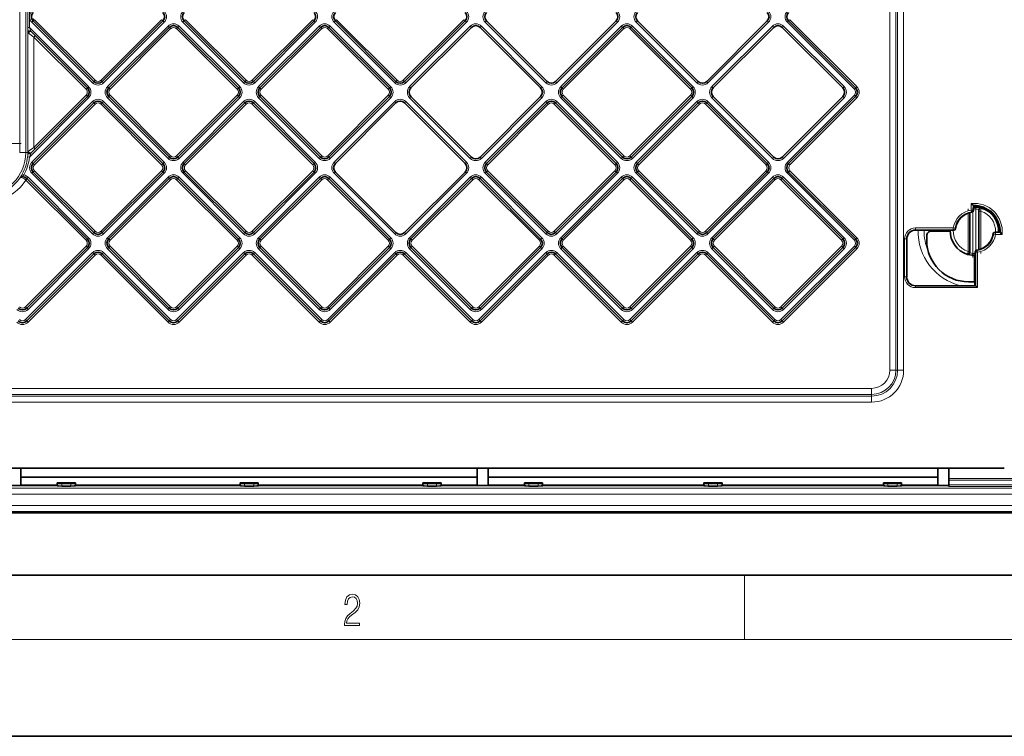
# Model space of a CAD drawing. Extents: x 0 to 420, y 0 to 297.
# Drawn here: x 73 to 134, y 0 to 44 of the extents above; entities that cross this region are included whole.
import ezdxf

# ---------------------------------------------------------------- set-up
doc = ezdxf.new("R2010")
doc.units = 0
doc.linetypes.add('DASHDOT', pattern=[18.5, 12, -3, 0.5, -3])

msp = doc.modelspace()

# ---------------------------------------------------------------- linework, layer by layer
at = {"color": 7, "lineweight": 13}
for p, q in [((126.521, 75.227), (126.521, 22.727)), ((126.896, 75.227), (126.896, 22.727)), ((127.001, 75.227), (127.001, 22.727)), ((127.376, 75.227), (127.376, 22.727)), ((72.528, 36.227), (72.528, 72.977)), ((72.903, 36.227), (72.903, 72.977)), ((73.03, 45.343), (73.03, 43.986)), ((73.143, 45.343), (73.143, 43.986)), ((73.286, 44.32), (73.365, 44.399)), ((73.286, 44.32), (77.045, 40.56)), ((73.314, 44.463), (73.409, 44.523)), ((73.365, 44.399), (73.445, 44.479)), ((73.445, 44.479), (77.204, 40.719)), ((81.335, 44.479), (77.576, 40.719)), ((81.494, 44.32), (77.735, 40.56)), ((81.733, 44.081), (77.973, 40.322)), ((81.415, 44.399), (81.335, 44.479)), ((81.494, 44.32), (81.415, 44.399)), ((81.812, 44.001), (81.733, 44.081)), ((81.892, 43.922), (81.812, 44.001)), ((82.263, 43.922), (82.343, 44.001)), ((82.343, 44.001), (82.422, 44.081)), ((82.422, 44.081), (86.182, 40.322)), ((82.66, 44.32), (82.74, 44.4)), ((82.66, 44.32), (86.421, 40.56)), ((82.74, 44.4), (82.819, 44.479)), ((82.819, 44.479), (86.58, 40.719)), ((86.951, 40.719), (90.71, 44.479)), ((87.11, 40.56), (90.869, 44.32)), ((87.348, 40.322), (91.108, 44.081)), ((90.79, 44.399), (90.71, 44.479)), ((90.869, 44.32), (90.79, 44.399)), ((91.108, 44.081), (91.187, 44.001)), ((91.187, 44.001), (91.267, 43.922)), ((91.717, 44.002), (91.637, 43.923)), ((91.797, 44.082), (91.717, 44.002)), ((91.797, 44.082), (95.557, 40.321)), ((92.036, 44.32), (92.115, 44.399)), ((92.036, 44.32), (95.795, 40.56)), ((92.115, 44.399), (92.195, 44.479)), ((92.195, 44.479), (95.954, 40.719)), ((100.085, 44.479), (96.326, 40.719)), ((100.244, 44.32), (96.485, 40.56)), ((100.483, 44.081), (96.723, 40.322)), ((100.165, 44.399), (100.085, 44.479)), ((100.244, 44.32), (100.165, 44.399)), ((100.483, 44.081), (100.562, 44.001)), ((101.172, 44.082), (101.092, 44.002)), ((101.172, 44.082), (104.932, 40.321)), ((101.411, 44.32), (101.49, 44.399)), ((101.411, 44.32), (105.17, 40.56)), ((109.619, 44.32), (105.86, 40.56)), ((109.858, 44.081), (106.098, 40.322)), ((109.619, 44.32), (109.54, 44.399)), ((109.937, 44.001), (109.858, 44.081)), ((109.937, 44.001), (110.017, 43.922)), ((110.467, 44.002), (110.387, 43.923)), ((110.467, 44.002), (110.547, 44.082)), ((110.547, 44.082), (114.307, 40.321)), ((110.786, 44.32), (110.865, 44.399)), ((110.786, 44.32), (114.545, 40.56)), ((118.994, 44.32), (115.235, 40.56)), ((119.233, 44.081), (115.473, 40.322)), ((118.994, 44.32), (118.915, 44.399)), ((119.312, 44.001), (119.233, 44.081)), ((119.843, 44.001), (119.922, 44.081)), ((119.922, 44.081), (123.682, 40.322)), ((120.24, 44.399), (120.161, 44.32)), ((120.161, 44.32), (124.318, 40.163)), ((120.32, 44.479), (120.24, 44.399)), ((120.32, 44.479), (124.477, 40.322)), ((73.03, 43.986), (73.143, 43.986)), ((73.035, 43.699), (73.035, 36.255)), ((73.409, 43.401), (73.07, 43.638)), ((73.143, 43.986), (76.807, 40.322)), ((73.409, 43.401), (73.489, 43.48)), ((73.409, 43.401), (76.648, 40.163)), ((73.409, 43.401), (73.409, 36.553)), ((81.892, 43.922), (78.132, 40.163)), ((82.263, 43.922), (86.023, 40.163)), ((87.507, 40.163), (91.267, 43.922)), ((91.637, 43.923), (95.398, 40.162)), ((110.017, 43.922), (106.257, 40.163)), ((110.387, 43.923), (114.148, 40.162)), ((77.045, 40.56), (77.125, 40.64)), ((77.125, 40.64), (77.204, 40.719)), ((77.655, 40.64), (77.576, 40.719)), ((77.735, 40.56), (77.655, 40.64)), ((86.421, 40.559), (86.501, 40.639)), ((86.501, 40.639), (86.58, 40.719)), ((87.03, 40.64), (86.951, 40.719)), ((87.11, 40.56), (87.03, 40.64)), ((95.795, 40.56), (95.875, 40.64)), ((95.875, 40.64), (95.954, 40.719)), ((96.405, 40.64), (96.326, 40.719)), ((96.485, 40.56), (96.405, 40.64)), ((105.17, 40.56), (105.25, 40.64)), ((105.86, 40.56), (105.78, 40.64)), ((114.545, 40.56), (114.625, 40.64)), ((115.235, 40.56), (115.155, 40.64)), ((73.409, 36.553), (76.648, 39.791)), ((76.648, 40.163), (76.727, 40.242)), ((76.648, 39.791), (76.727, 39.712)), ((76.727, 40.242), (76.807, 40.322)), ((76.727, 39.712), (76.807, 39.632)), ((78.053, 40.242), (77.973, 40.322)), ((78.052, 39.712), (77.973, 39.633)), ((78.132, 39.792), (78.052, 39.712)), ((78.132, 40.163), (78.053, 40.242)), ((78.132, 39.792), (81.893, 36.031)), ((82.263, 36.032), (86.023, 39.791)), ((86.023, 40.163), (86.102, 40.242)), ((86.023, 39.791), (86.102, 39.712)), ((86.102, 40.242), (86.182, 40.322)), ((86.102, 39.712), (86.182, 39.632)), ((87.348, 40.322), (87.428, 40.242)), ((87.348, 39.633), (87.427, 39.712)), ((87.427, 39.712), (87.507, 39.792)), ((87.428, 40.242), (87.507, 40.163)), ((87.507, 39.792), (91.268, 36.031)), ((91.638, 36.032), (95.398, 39.791)), ((95.478, 40.241), (95.398, 40.162)), ((95.477, 39.712), (95.398, 39.791)), ((95.557, 39.632), (95.477, 39.712)), ((95.557, 40.321), (95.478, 40.241)), ((96.723, 40.322), (96.803, 40.242)), ((96.723, 39.633), (96.802, 39.712)), ((104.932, 39.632), (104.852, 39.712)), ((104.932, 40.321), (104.853, 40.241)), ((106.177, 39.712), (106.097, 39.633)), ((106.178, 40.242), (106.098, 40.322)), ((106.177, 39.712), (106.257, 39.792)), ((106.178, 40.242), (106.257, 40.163)), ((106.257, 39.792), (110.018, 36.031)), ((110.388, 36.032), (114.148, 39.791)), ((114.228, 40.241), (114.148, 40.162)), ((114.227, 39.712), (114.148, 39.791)), ((114.227, 39.712), (114.307, 39.632)), ((114.228, 40.241), (114.307, 40.321)), ((115.553, 40.242), (115.473, 40.322)), ((115.552, 39.712), (115.473, 39.633)), ((124.318, 39.791), (120.161, 35.634)), ((123.602, 40.242), (123.682, 40.322)), ((123.602, 39.712), (123.682, 39.632)), ((124.398, 40.242), (124.318, 40.163)), ((124.398, 39.712), (124.318, 39.791)), ((124.477, 40.322), (124.398, 40.242)), ((124.477, 39.632), (124.398, 39.712)), ((73.13, 35.955), (76.807, 39.632)), ((73.286, 35.634), (77.045, 39.394)), ((73.445, 35.475), (77.204, 39.234)), ((77.045, 39.394), (77.125, 39.314)), ((77.125, 39.314), (77.204, 39.234)), ((77.655, 39.314), (77.576, 39.234)), ((77.576, 39.234), (81.335, 35.475)), ((77.735, 39.394), (77.655, 39.314)), ((77.735, 39.394), (81.494, 35.634)), ((77.973, 39.633), (81.733, 35.872)), ((82.422, 35.873), (86.182, 39.632)), ((82.661, 35.634), (86.42, 39.394)), ((82.82, 35.475), (86.579, 39.234)), ((86.42, 39.394), (86.5, 39.314)), ((86.5, 39.314), (86.579, 39.234)), ((87.03, 39.314), (86.951, 39.234)), ((86.951, 39.234), (90.71, 35.475)), ((87.11, 39.394), (87.03, 39.314)), ((87.11, 39.394), (90.869, 35.634)), ((87.348, 39.633), (91.108, 35.872)), ((91.797, 35.873), (95.557, 39.632)), ((92.036, 35.634), (95.795, 39.394)), ((95.795, 39.394), (95.875, 39.314)), ((96.485, 39.394), (96.405, 39.314)), ((96.485, 39.394), (100.244, 35.634)), ((96.723, 39.633), (100.483, 35.872)), ((101.172, 35.873), (104.932, 39.632)), ((101.411, 35.634), (105.17, 39.394)), ((101.57, 35.475), (105.329, 39.234)), ((105.17, 39.394), (105.25, 39.314)), ((105.329, 39.234), (105.25, 39.314)), ((105.701, 39.234), (105.78, 39.314)), ((105.701, 39.234), (109.46, 35.475)), ((105.86, 39.394), (105.78, 39.314)), ((105.86, 39.394), (109.619, 35.634)), ((106.098, 39.633), (109.858, 35.872)), ((110.547, 35.873), (114.307, 39.632)), ((110.786, 35.634), (114.545, 39.394)), ((110.945, 35.475), (114.704, 39.234)), ((114.545, 39.394), (114.625, 39.314)), ((114.704, 39.234), (114.625, 39.314)), ((115.076, 39.234), (115.155, 39.314)), ((115.076, 39.234), (118.835, 35.475)), ((115.235, 39.394), (115.155, 39.314)), ((115.235, 39.394), (118.994, 35.634)), ((115.473, 39.633), (119.233, 35.872)), ((123.682, 39.632), (119.922, 35.873)), ((124.477, 39.632), (120.32, 35.475)), ((72.528, 36.227), (72.903, 36.227)), ((72.903, 36.227), (73.033, 36.227)), ((73.033, 36.227), (73.035, 36.255)), ((73.409, 36.553), (73.07, 36.316)), ((73.21, 36.163), (73.218, 36.184)), ((73.409, 36.553), (73.489, 36.473)), ((73.018, 35.966), (73.13, 35.955)), ((73.286, 35.634), (73.365, 35.555)), ((73.365, 35.555), (73.445, 35.475)), ((81.415, 35.555), (81.335, 35.475)), ((81.494, 35.634), (81.415, 35.555)), ((81.813, 35.952), (81.733, 35.872)), ((81.893, 36.031), (81.813, 35.952)), ((82.263, 36.032), (82.343, 35.952)), ((82.343, 35.952), (82.422, 35.873)), ((82.661, 35.634), (82.74, 35.555)), ((82.74, 35.555), (82.82, 35.475)), ((90.79, 35.555), (90.71, 35.475)), ((90.869, 35.634), (90.79, 35.555)), ((91.109, 35.872), (91.188, 35.952)), ((91.188, 35.952), (91.267, 36.031)), ((91.718, 35.952), (91.638, 36.032)), ((91.797, 35.873), (91.718, 35.952)), ((92.036, 35.634), (92.115, 35.555)), ((100.244, 35.634), (100.165, 35.555)), ((100.484, 35.872), (100.563, 35.952)), ((101.172, 35.873), (101.093, 35.952)), ((101.411, 35.634), (101.49, 35.555)), ((101.57, 35.475), (101.49, 35.555)), ((109.46, 35.475), (109.54, 35.555)), ((109.619, 35.634), (109.54, 35.555)), ((109.938, 35.952), (109.858, 35.872)), ((109.938, 35.952), (110.017, 36.031)), ((110.468, 35.952), (110.388, 36.032)), ((110.468, 35.952), (110.547, 35.873)), ((110.786, 35.634), (110.865, 35.555)), ((110.945, 35.475), (110.865, 35.555)), ((118.835, 35.475), (118.915, 35.555)), ((118.994, 35.634), (118.915, 35.555)), ((119.313, 35.952), (119.233, 35.872)), ((119.843, 35.952), (119.922, 35.873)), ((120.24, 35.555), (120.161, 35.634)), ((120.32, 35.475), (120.24, 35.555)), ((72.689, 34.896), (72.787, 34.841)), ((73.286, 34.945), (73.365, 35.024)), ((73.286, 34.945), (77.045, 31.185)), ((73.365, 35.024), (73.445, 35.104)), ((73.445, 35.104), (77.204, 31.344)), ((81.335, 35.104), (77.576, 31.344)), ((81.494, 34.945), (77.735, 31.185)), ((81.415, 35.024), (81.335, 35.104)), ((81.494, 34.945), (81.415, 35.024)), ((82.661, 34.945), (82.74, 35.024)), ((82.661, 34.945), (86.42, 31.185)), ((82.74, 35.024), (82.82, 35.104)), ((82.82, 35.104), (86.579, 31.344)), ((90.71, 35.104), (86.951, 31.344)), ((90.869, 34.945), (87.11, 31.185)), ((90.79, 35.024), (90.71, 35.104)), ((90.869, 34.945), (90.79, 35.024)), ((92.036, 34.945), (92.115, 35.024)), ((92.036, 34.945), (95.795, 31.185)), ((100.244, 34.945), (96.485, 31.185)), ((100.244, 34.945), (100.165, 35.024)), ((101.411, 34.945), (101.49, 35.024)), ((101.411, 34.945), (105.17, 31.185)), ((101.57, 35.104), (101.49, 35.024)), ((101.57, 35.104), (105.329, 31.344)), ((109.46, 35.104), (105.701, 31.344)), ((109.619, 34.945), (105.86, 31.185)), ((109.46, 35.104), (109.54, 35.024)), ((109.619, 34.945), (109.54, 35.024)), ((110.786, 34.945), (110.865, 35.024)), ((110.786, 34.945), (114.545, 31.185)), ((110.945, 35.104), (110.865, 35.024)), ((110.945, 35.104), (114.704, 31.344)), ((118.835, 35.104), (115.076, 31.344)), ((118.994, 34.945), (115.235, 31.185)), ((118.835, 35.104), (118.915, 35.024)), ((118.994, 34.945), (118.915, 35.024)), ((120.24, 35.024), (120.161, 34.945)), ((120.161, 34.945), (124.318, 30.788)), ((120.32, 35.104), (120.24, 35.024)), ((120.32, 35.104), (124.477, 30.947)), ((72.909, 34.526), (72.877, 34.554)), ((72.909, 34.526), (72.989, 34.605)), ((72.909, 34.526), (76.648, 30.787)), ((73.047, 34.707), (72.967, 34.627)), ((73.047, 34.707), (76.807, 30.946)), ((81.733, 34.706), (77.973, 30.947)), ((81.892, 34.547), (78.132, 30.788)), ((81.733, 34.706), (81.812, 34.626)), ((81.812, 34.626), (81.892, 34.547)), ((82.342, 34.627), (82.262, 34.548)), ((82.262, 34.548), (86.023, 30.787)), ((82.422, 34.707), (82.342, 34.627)), ((82.422, 34.707), (86.182, 30.946)), ((91.108, 34.706), (87.348, 30.947)), ((91.267, 34.547), (87.507, 30.788)), ((91.108, 34.706), (91.187, 34.626)), ((91.187, 34.626), (91.267, 34.547)), ((91.717, 34.627), (91.637, 34.548)), ((91.637, 34.548), (95.398, 30.787)), ((91.797, 34.707), (91.717, 34.627)), ((91.797, 34.707), (95.557, 30.946)), ((100.483, 34.706), (96.723, 30.947)), ((100.642, 34.547), (96.882, 30.788)), ((100.483, 34.706), (100.562, 34.626)), ((100.562, 34.626), (100.642, 34.547)), ((101.092, 34.627), (101.012, 34.548)), ((101.012, 34.548), (104.773, 30.787)), ((101.172, 34.707), (101.092, 34.627)), ((101.172, 34.707), (104.932, 30.946)), ((109.858, 34.706), (106.098, 30.947)), ((110.017, 34.547), (106.257, 30.788)), ((109.937, 34.626), (109.858, 34.706)), ((109.937, 34.626), (110.017, 34.547)), ((110.467, 34.627), (110.387, 34.548)), ((110.387, 34.548), (114.148, 30.787)), ((110.467, 34.627), (110.547, 34.707)), ((110.547, 34.707), (114.307, 30.946)), ((119.233, 34.706), (115.473, 30.947)), ((119.392, 34.547), (115.632, 30.788)), ((119.233, 34.706), (119.312, 34.626)), ((119.392, 34.547), (119.312, 34.626)), ((119.763, 34.547), (119.843, 34.626)), ((119.763, 34.547), (123.523, 30.788)), ((119.922, 34.706), (119.843, 34.626)), ((119.922, 34.706), (123.682, 30.947)), ((131.567, 32.662), (131.567, 33.066)), ((131.371, 30.1), (131.371, 32.466)), ((131.567, 32.662), (131.584, 32.551)), ((131.567, 32.662), (131.679, 32.662)), ((131.584, 32.551), (131.613, 32.523)), ((131.671, 32.549), (131.671, 29.968)), ((131.679, 32.662), (131.679, 32.963)), ((131.679, 32.662), (131.711, 32.635)), ((131.859, 32.736), (131.866, 32.848)), ((131.859, 32.736), (131.859, 30.155)), ((132.046, 32.604), (132.159, 32.604)), ((132.159, 32.604), (132.159, 30.238)), ((77.045, 31.185), (77.125, 31.265)), ((77.125, 31.265), (77.204, 31.344)), ((77.655, 31.265), (77.576, 31.344)), ((77.735, 31.185), (77.655, 31.265)), ((86.42, 31.185), (86.5, 31.265)), ((86.5, 31.265), (86.579, 31.344)), ((87.03, 31.265), (86.951, 31.344)), ((87.11, 31.185), (87.03, 31.265)), ((95.795, 31.185), (95.875, 31.265)), ((96.485, 31.185), (96.405, 31.265)), ((105.17, 31.185), (105.25, 31.265)), ((105.329, 31.344), (105.25, 31.265)), ((105.701, 31.344), (105.78, 31.265)), ((105.86, 31.185), (105.78, 31.265)), ((114.545, 31.185), (114.625, 31.265)), ((114.704, 31.344), (114.625, 31.265)), ((115.076, 31.344), (115.155, 31.265)), ((115.235, 31.185), (115.155, 31.265)), ((128.108, 31.55), (128.108, 31.437)), ((128.108, 31.55), (130.455, 31.55)), ((128.108, 31.437), (130.455, 31.437)), ((128.108, 31.437), (128.125, 31.421)), ((130.455, 31.55), (130.455, 31.437)), ((130.455, 31.55), (130.566, 31.533)), ((130.455, 31.437), (130.482, 31.406)), ((130.566, 31.533), (130.594, 31.504)), ((132.936, 31.2), (132.964, 31.171)), ((133.075, 31.154), (132.964, 31.171)), ((133.048, 31.298), (133.075, 31.266)), ((133.075, 31.154), (133.075, 31.266)), ((133.075, 31.266), (133.376, 31.266)), ((76.648, 30.787), (76.728, 30.866)), ((76.807, 30.946), (76.728, 30.866)), ((77.973, 30.947), (78.053, 30.867)), ((78.053, 30.867), (78.132, 30.788)), ((86.103, 30.866), (86.023, 30.787)), ((86.182, 30.946), (86.103, 30.866)), ((87.348, 30.947), (87.428, 30.867)), ((87.428, 30.867), (87.507, 30.788)), ((95.478, 30.866), (95.398, 30.787)), ((95.557, 30.946), (95.478, 30.866)), ((96.723, 30.947), (96.803, 30.867)), ((96.803, 30.867), (96.882, 30.788)), ((104.853, 30.866), (104.773, 30.787)), ((104.932, 30.946), (104.853, 30.866)), ((106.178, 30.867), (106.098, 30.947)), ((106.178, 30.867), (106.257, 30.788)), ((114.228, 30.866), (114.148, 30.787)), ((114.228, 30.866), (114.307, 30.946)), ((115.473, 30.947), (115.553, 30.867)), ((115.632, 30.788), (115.553, 30.867)), ((123.523, 30.788), (123.602, 30.867)), ((123.682, 30.947), (123.602, 30.867)), ((124.398, 30.867), (124.318, 30.788)), ((124.477, 30.947), (124.398, 30.867)), ((127.433, 30.875), (127.546, 30.875)), ((127.433, 28.523), (127.433, 30.875)), ((127.546, 28.523), (127.546, 30.875)), ((127.546, 30.875), (127.563, 30.858)), ((133.075, 31.154), (133.479, 31.154)), ((76.648, 30.416), (72.888, 26.657)), ((77.045, 30.019), (72.888, 25.861)), ((76.807, 30.257), (73.047, 26.498)), ((76.648, 30.416), (76.727, 30.337)), ((76.807, 30.257), (76.727, 30.337)), ((77.125, 29.939), (77.045, 30.019)), ((77.204, 29.859), (77.125, 29.939)), ((77.576, 29.859), (77.655, 29.939)), ((77.655, 29.939), (77.735, 30.019)), ((77.735, 30.019), (81.892, 25.861)), ((77.973, 30.257), (78.053, 30.337)), ((77.973, 30.257), (81.733, 26.498)), ((78.053, 30.337), (78.132, 30.416)), ((78.132, 30.416), (81.892, 26.657)), ((86.023, 30.416), (82.263, 26.657)), ((86.42, 30.019), (82.263, 25.861)), ((86.182, 30.257), (82.422, 26.498)), ((86.102, 30.337), (86.023, 30.416)), ((86.182, 30.257), (86.102, 30.337)), ((86.5, 29.939), (86.42, 30.019)), ((86.579, 29.859), (86.5, 29.939)), ((86.951, 29.859), (87.03, 29.939)), ((87.03, 29.939), (87.11, 30.019)), ((87.11, 30.019), (91.267, 25.861)), ((87.348, 30.257), (87.428, 30.337)), ((87.348, 30.257), (91.108, 26.498)), ((87.428, 30.337), (87.507, 30.416)), ((87.507, 30.416), (91.267, 26.657)), ((95.398, 30.416), (91.638, 26.657)), ((95.795, 30.019), (91.638, 25.861)), ((95.557, 30.257), (91.797, 26.498)), ((95.477, 30.337), (95.398, 30.416)), ((95.557, 30.257), (95.477, 30.337)), ((95.875, 29.939), (95.795, 30.019)), ((95.954, 29.859), (95.875, 29.939)), ((96.326, 29.859), (96.405, 29.939)), ((96.405, 29.939), (96.485, 30.019)), ((96.485, 30.019), (100.642, 25.861)), ((96.723, 30.257), (96.803, 30.337)), ((96.723, 30.257), (100.483, 26.498)), ((96.803, 30.337), (96.882, 30.416)), ((96.882, 30.416), (100.642, 26.657)), ((104.773, 30.416), (101.013, 26.657)), ((105.17, 30.019), (101.013, 25.861)), ((104.932, 30.257), (101.172, 26.498)), ((104.852, 30.337), (104.773, 30.416)), ((104.932, 30.257), (104.852, 30.337)), ((105.25, 29.939), (105.17, 30.019)), ((105.329, 29.859), (105.25, 29.939)), ((105.701, 29.859), (105.78, 29.939)), ((105.78, 29.939), (105.86, 30.019)), ((105.86, 30.019), (110.017, 25.861)), ((106.178, 30.337), (106.098, 30.257)), ((106.098, 30.257), (109.858, 26.498)), ((106.178, 30.337), (106.257, 30.416)), ((106.257, 30.416), (110.017, 26.657)), ((114.148, 30.416), (110.388, 26.657)), ((114.545, 30.019), (110.388, 25.861)), ((114.307, 30.257), (110.547, 26.498)), ((114.227, 30.337), (114.148, 30.416)), ((114.227, 30.337), (114.307, 30.257)), ((114.625, 29.939), (114.545, 30.019)), ((114.704, 29.859), (114.625, 29.939)), ((115.076, 29.859), (115.155, 29.939)), ((115.155, 29.939), (115.235, 30.019)), ((115.235, 30.019), (119.392, 25.861)), ((115.473, 30.257), (115.553, 30.337)), ((115.473, 30.257), (119.233, 26.498)), ((115.632, 30.416), (115.553, 30.337)), ((115.632, 30.416), (119.392, 26.657)), ((124.318, 30.416), (119.763, 25.861)), ((123.523, 30.416), (119.763, 26.657)), ((123.682, 30.257), (119.922, 26.498)), ((124.477, 30.257), (119.922, 25.702)), ((123.523, 30.416), (123.602, 30.337)), ((123.682, 30.257), (123.602, 30.337)), ((124.398, 30.337), (124.318, 30.416)), ((124.477, 30.257), (124.398, 30.337)), ((131.484, 30.1), (131.371, 30.1)), ((131.671, 29.968), (131.664, 29.855)), ((131.819, 30.069), (131.85, 30.042)), ((131.963, 30.042), (131.85, 30.042)), ((131.85, 27.961), (131.85, 30.042)), ((131.917, 30.18), (131.946, 30.153)), ((131.963, 30.042), (131.946, 30.153)), ((131.963, 27.848), (131.963, 30.042)), ((77.204, 29.859), (73.047, 25.702)), ((77.576, 29.859), (81.733, 25.702)), ((86.579, 29.859), (82.422, 25.702)), ((86.951, 29.859), (91.108, 25.702)), ((95.954, 29.859), (91.797, 25.702)), ((96.326, 29.859), (100.483, 25.702)), ((105.329, 29.859), (101.172, 25.702)), ((105.701, 29.859), (109.858, 25.702)), ((114.704, 29.859), (110.547, 25.702)), ((115.076, 29.859), (119.233, 25.702)), ((127.433, 28.523), (127.546, 28.523)), ((127.546, 28.523), (127.563, 28.523)), ((131.765, 28.21), (131.765, 27.961)), ((128.109, 27.848), (128.109, 27.961)), ((128.109, 27.848), (131.963, 27.848)), ((72.888, 26.657), (72.968, 26.577)), ((73.047, 26.498), (72.968, 26.577)), ((81.733, 26.498), (81.812, 26.577)), ((81.812, 26.577), (81.892, 26.657)), ((82.343, 26.577), (82.263, 26.657)), ((82.422, 26.498), (82.343, 26.577)), ((91.108, 26.498), (91.187, 26.577)), ((91.187, 26.577), (91.267, 26.657)), ((91.718, 26.577), (91.638, 26.657)), ((91.797, 26.498), (91.718, 26.577)), ((100.483, 26.498), (100.562, 26.577)), ((100.562, 26.577), (100.642, 26.657)), ((101.093, 26.577), (101.013, 26.657)), ((101.172, 26.498), (101.093, 26.577)), ((109.937, 26.577), (109.858, 26.498)), ((109.937, 26.577), (110.017, 26.657)), ((110.468, 26.577), (110.388, 26.657)), ((110.468, 26.577), (110.547, 26.498)), ((119.233, 26.498), (119.312, 26.577)), ((119.392, 26.657), (119.312, 26.577)), ((119.763, 26.657), (119.843, 26.577)), ((119.922, 26.498), (119.843, 26.577)), ((72.968, 25.782), (72.888, 25.861)), ((73.047, 25.702), (72.968, 25.782)), ((81.733, 25.702), (81.812, 25.782)), ((81.812, 25.782), (81.892, 25.861)), ((82.343, 25.782), (82.263, 25.861)), ((82.422, 25.702), (82.343, 25.782)), ((91.108, 25.702), (91.187, 25.782)), ((91.187, 25.782), (91.267, 25.861)), ((91.718, 25.782), (91.638, 25.861)), ((91.797, 25.702), (91.718, 25.782)), ((100.483, 25.702), (100.562, 25.782)), ((100.562, 25.782), (100.642, 25.861)), ((101.093, 25.782), (101.013, 25.861)), ((101.172, 25.702), (101.093, 25.782)), ((109.858, 25.702), (109.937, 25.782)), ((109.937, 25.782), (110.017, 25.861)), ((110.468, 25.782), (110.388, 25.861)), ((110.547, 25.702), (110.468, 25.782)), ((119.233, 25.702), (119.312, 25.782)), ((119.312, 25.782), (119.392, 25.861)), ((119.843, 25.782), (119.763, 25.861)), ((119.922, 25.702), (119.843, 25.782)), ((126.521, 22.727), (126.896, 22.727)), ((126.896, 22.727), (127.001, 22.727)), ((127.001, 22.727), (127.376, 22.727)), ((125.39, 21.595), (48.14, 21.595)), ((125.39, 21.595), (125.39, 21.22)), ((125.39, 21.22), (48.14, 21.22)), ((125.39, 21.116), (48.14, 21.116)), ((125.39, 21.22), (125.39, 21.116)), ((125.39, 21.116), (125.39, 20.741)), ((125.39, 20.741), (48.14, 20.741)), ((130.171, 16.002), (134.366, 16.002)), ((130.171, 15.889), (134.366, 15.889)), ((38.573, 15.411), (134.957, 15.411)), ((75.14, 15.686), (75.14, 15.536)), ((75.702, 15.536), (75.702, 15.686)), ((86.484, 15.536), (86.484, 15.686)), ((87.046, 15.536), (87.046, 15.686)), ((97.827, 15.536), (97.827, 15.686)), ((98.39, 15.686), (98.39, 15.536)), ((104.127, 15.536), (104.127, 15.686)), ((104.69, 15.686), (104.69, 15.536)), ((115.265, 15.686), (115.265, 15.536)), ((115.827, 15.536), (115.827, 15.686)), ((126.402, 15.536), (126.402, 15.686)), ((126.965, 15.686), (126.965, 15.536)), ((130.171, 15.618), (134.862, 15.618)), ((130.171, 15.506), (134.862, 15.506)), ((38.573, 15.036), (134.957, 15.036)), ((135.542, 14.32), (37.988, 14.32)), ((135.542, 13.945), (37.988, 13.945)), ((117.5, 6), (117.5, 10)), ((414, 6), (16, 6))]:
    msp.add_line(p, q, dxfattribs=at)
at = {"color": 7, "lineweight": 35}
for p, q in [((73.365, 44.399), (77.125, 40.64)), ((81.415, 44.399), (77.655, 40.64)), ((81.812, 44.001), (78.053, 40.242)), ((82.343, 44.001), (86.102, 40.242)), ((82.74, 44.4), (86.501, 40.639)), ((87.03, 40.64), (90.79, 44.399)), ((87.428, 40.242), (91.187, 44.001)), ((91.717, 44.002), (95.478, 40.241)), ((92.115, 44.399), (95.875, 40.64)), ((100.165, 44.399), (96.405, 40.64)), ((100.562, 44.001), (96.803, 40.242)), ((101.092, 44.002), (104.853, 40.241)), ((101.49, 44.399), (105.25, 40.64)), ((109.54, 44.399), (105.78, 40.64)), ((109.937, 44.001), (106.178, 40.242)), ((110.467, 44.002), (114.228, 40.241)), ((110.865, 44.399), (114.625, 40.64)), ((118.915, 44.399), (115.155, 40.64)), ((119.312, 44.001), (115.553, 40.242)), ((119.843, 44.001), (123.602, 40.242)), ((120.24, 44.399), (124.398, 40.242)), ((73.252, 43.717), (76.727, 40.242)), ((73.252, 36.236), (76.727, 39.712)), ((78.052, 39.712), (81.813, 35.952)), ((82.343, 35.952), (86.102, 39.712)), ((87.427, 39.712), (91.188, 35.952)), ((91.718, 35.952), (95.477, 39.712)), ((96.802, 39.712), (100.563, 35.952)), ((101.093, 35.952), (104.852, 39.712)), ((106.177, 39.712), (109.938, 35.952)), ((110.468, 35.952), (114.227, 39.712)), ((115.552, 39.712), (119.313, 35.952)), ((123.602, 39.712), (119.843, 35.952)), ((124.398, 39.712), (120.24, 35.555)), ((73.365, 35.555), (77.125, 39.314)), ((77.655, 39.314), (81.415, 35.555)), ((82.74, 35.555), (86.5, 39.314)), ((87.03, 39.314), (90.79, 35.555)), ((92.115, 35.555), (95.875, 39.314)), ((96.405, 39.314), (100.165, 35.555)), ((101.49, 35.555), (105.25, 39.314)), ((105.78, 39.314), (109.54, 35.555)), ((110.865, 35.555), (114.625, 39.314)), ((115.155, 39.314), (118.915, 35.555)), ((73.365, 35.024), (77.125, 31.265)), ((81.415, 35.024), (77.655, 31.265)), ((82.74, 35.024), (86.5, 31.265)), ((90.79, 35.024), (87.03, 31.265)), ((92.115, 35.024), (95.875, 31.265)), ((100.165, 35.024), (96.405, 31.265)), ((101.49, 35.024), (105.25, 31.265)), ((109.54, 35.024), (105.78, 31.265)), ((110.865, 35.024), (114.625, 31.265)), ((118.915, 35.024), (115.155, 31.265)), ((120.24, 35.024), (124.398, 30.867)), ((72.967, 34.627), (76.728, 30.866)), ((81.812, 34.626), (78.053, 30.867)), ((82.342, 34.627), (86.103, 30.866)), ((91.187, 34.626), (87.428, 30.867)), ((91.717, 34.627), (95.478, 30.866)), ((100.562, 34.626), (96.803, 30.867)), ((101.092, 34.627), (104.853, 30.866)), ((109.937, 34.626), (106.178, 30.867)), ((110.467, 34.627), (114.228, 30.866)), ((119.312, 34.626), (115.553, 30.867)), ((119.843, 34.626), (123.602, 30.867)), ((131.484, 30.1), (131.484, 32.499)), ((131.711, 32.943), (131.679, 32.963)), ((131.711, 32.635), (131.711, 32.943)), ((131.716, 32.94), (131.711, 32.941)), ((131.765, 32.908), (131.716, 32.94)), ((131.765, 32.908), (131.765, 32.852)), ((132.046, 32.682), (132.046, 32.604)), ((132.046, 32.604), (132.046, 30.205)), ((128.125, 31.421), (128.765, 31.421)), ((128.772, 31.411), (128.765, 31.421)), ((128.959, 31.406), (130.482, 31.406)), ((130.265, 31.352), (129.092, 31.352)), ((133.048, 31.298), (133.264, 31.298)), ((133.264, 31.298), (133.319, 31.352)), ((133.319, 31.352), (133.265, 31.352)), ((133.321, 31.352), (133.319, 31.352)), ((133.356, 31.298), (133.321, 31.352)), ((133.356, 31.298), (133.376, 31.266)), ((127.563, 28.523), (127.563, 30.858)), ((128.811, 31.071), (128.811, 30.789)), ((76.727, 30.337), (72.968, 26.577)), ((77.125, 29.939), (72.968, 25.782)), ((77.655, 29.939), (81.812, 25.782)), ((78.053, 30.337), (81.812, 26.577)), ((86.102, 30.337), (82.343, 26.577)), ((86.5, 29.939), (82.343, 25.782)), ((87.03, 29.939), (91.187, 25.782)), ((87.428, 30.337), (91.187, 26.577)), ((95.477, 30.337), (91.718, 26.577)), ((95.875, 29.939), (91.718, 25.782)), ((96.405, 29.939), (100.562, 25.782)), ((96.803, 30.337), (100.562, 26.577)), ((104.852, 30.337), (101.093, 26.577)), ((105.25, 29.939), (101.093, 25.782)), ((105.78, 29.939), (109.937, 25.782)), ((106.178, 30.337), (109.937, 26.577)), ((114.227, 30.337), (110.468, 26.577)), ((114.625, 29.939), (110.468, 25.782)), ((115.155, 29.939), (119.312, 25.782)), ((115.553, 30.337), (119.312, 26.577)), ((123.602, 30.337), (119.843, 26.577)), ((124.398, 30.337), (119.843, 25.782)), ((131.484, 30.021), (131.484, 30.1)), ((131.819, 29.853), (131.819, 30.069)), ((131.351, 29.91), (131.339, 29.914)), ((131.384, 29.901), (131.351, 29.91)), ((131.765, 29.798), (131.819, 29.853)), ((131.765, 29.798), (131.765, 29.852)), ((131.765, 28.21), (131.765, 29.798)), ((131.39, 28.21), (131.765, 28.21)), ((131.829, 28.168), (131.765, 28.21)), ((128.109, 27.961), (131.85, 27.961)), ((131.834, 27.961), (131.834, 27.98)), ((131.963, 27.848), (131.85, 27.961)), ((39.909, 16.633), (133.621, 16.633)), ((72.609, 16.633), (72.609, 16.076)), ((100.921, 16.633), (100.921, 16.076)), ((101.596, 16.633), (101.596, 16.076)), ((129.496, 16.633), (129.496, 16.201)), ((130.171, 16.002), (130.171, 16.633)), ((72.609, 16.076), (100.921, 16.076)), ((72.609, 16.076), (72.609, 15.588)), ((100.921, 16.076), (100.921, 15.588)), ((101.596, 16.076), (129.496, 16.076)), ((101.596, 16.076), (101.596, 15.588)), ((129.496, 16.201), (129.496, 16.076)), ((129.496, 16.076), (129.496, 15.588)), ((130.171, 16.002), (130.171, 15.889)), ((130.171, 15.618), (130.171, 15.889)), ((74.859, 15.575), (69.684, 15.575)), ((72.609, 15.588), (74.859, 15.588)), ((74.859, 15.725), (75.984, 15.725)), ((74.859, 15.725), (74.859, 15.693)), ((74.859, 15.693), (74.859, 15.545)), ((75.14, 15.686), (75.702, 15.686)), ((75.14, 15.536), (75.702, 15.536)), ((75.984, 15.725), (75.984, 15.693)), ((75.984, 15.545), (75.984, 15.693)), ((75.984, 15.588), (86.202, 15.588)), ((86.202, 15.575), (75.984, 15.575)), ((87.327, 15.725), (86.202, 15.725)), ((86.202, 15.725), (86.202, 15.693)), ((86.202, 15.545), (86.202, 15.693)), ((86.484, 15.686), (87.046, 15.686)), ((86.484, 15.536), (87.046, 15.536)), ((87.327, 15.725), (87.327, 15.693)), ((87.327, 15.545), (87.327, 15.693)), ((87.327, 15.588), (97.546, 15.588)), ((97.546, 15.575), (87.327, 15.575)), ((98.671, 15.725), (97.546, 15.725)), ((97.546, 15.725), (97.546, 15.693)), ((97.546, 15.545), (97.546, 15.693)), ((97.827, 15.686), (98.39, 15.686)), ((97.827, 15.536), (98.39, 15.536)), ((98.671, 15.725), (98.671, 15.693)), ((98.671, 15.693), (98.671, 15.545)), ((98.671, 15.588), (100.921, 15.588)), ((103.846, 15.575), (98.671, 15.575)), ((101.596, 15.588), (103.846, 15.588)), ((104.971, 15.725), (103.846, 15.725)), ((103.846, 15.725), (103.846, 15.693)), ((103.846, 15.545), (103.846, 15.693)), ((104.127, 15.686), (104.69, 15.686)), ((104.127, 15.536), (104.69, 15.536)), ((104.971, 15.725), (104.971, 15.693)), ((104.971, 15.693), (104.971, 15.545)), ((104.971, 15.588), (114.984, 15.588)), ((114.984, 15.575), (104.971, 15.575)), ((116.109, 15.725), (114.984, 15.725)), ((114.984, 15.725), (114.984, 15.693)), ((114.984, 15.693), (114.984, 15.545)), ((115.265, 15.686), (115.827, 15.686)), ((115.265, 15.536), (115.827, 15.536)), ((116.109, 15.725), (116.109, 15.693)), ((116.109, 15.545), (116.109, 15.693)), ((116.109, 15.588), (126.121, 15.588)), ((126.121, 15.575), (116.109, 15.575)), ((127.246, 15.725), (126.121, 15.725)), ((126.121, 15.725), (126.121, 15.693)), ((126.121, 15.545), (126.121, 15.693)), ((126.402, 15.686), (126.965, 15.686)), ((126.402, 15.536), (126.965, 15.536)), ((127.246, 15.725), (127.246, 15.693)), ((127.246, 15.693), (127.246, 15.545)), ((127.246, 15.588), (129.496, 15.588)), ((128.015, 15.575), (127.246, 15.575)), ((128.015, 15.575), (130.171, 15.575)), ((130.171, 15.618), (130.171, 15.506)), ((135.542, 13.863), (37.988, 13.863)), ((20, 10), (410, 10)), ((0, 0), (420, 0))]:
    msp.add_line(p, q, dxfattribs=at)
at = {"color": 7, "linetype": 'DASHDOT', "lineweight": 13, "ltscale": 0.14625}
msp.add_line((72.627, 36.789), (66.777, 36.789), dxfattribs=at)
at = {"color": 7, "linetype": 'DASHDOT', "lineweight": 13, "ltscale": 0.077447}
msp.add_line((131.859, 32.994), (131.859, 29.897), dxfattribs=at)
at = {"color": 7, "linetype": 'DASHDOT', "lineweight": 13, "ltscale": 0.07198}
msp.add_line((131.371, 29.86), (131.371, 32.739), dxfattribs=at)
at = {"color": 7, "linetype": 'DASHDOT', "lineweight": 13, "ltscale": 0.077453}
msp.add_line((131.671, 32.807), (131.671, 29.709), dxfattribs=at)
at = {"color": 7, "linetype": 'DASHDOT', "lineweight": 13, "ltscale": 0.071985}
msp.add_line((132.159, 32.844), (132.159, 29.964), dxfattribs=at)
at = {"color": 7, "lineweight": 13}
for points in [[(72.605, 34.68), (72.588, 34.683), (72.581, 34.687), (72.577, 34.695), (72.578, 34.7), (72.582, 34.709)], [(72.685, 34.736), (72.663, 34.736), (72.659, 34.736), (72.658, 34.737), (72.657, 34.738), (72.657, 34.739), (72.659, 34.742), (72.666, 34.747)], [(72.877, 34.554), (72.947, 34.618), (72.962, 34.627), (72.965, 34.628), (72.966, 34.628), (72.967, 34.627)]]:
    msp.add_lwpolyline(points, dxfattribs=at)
at = {"color": 7, "lineweight": 35}
for points in [[(128.772, 31.411), (128.772, 31.41), (128.774, 31.41), (128.793, 31.409), (128.959, 31.406)], [(131.834, 27.98), (131.832, 28.131), (131.83, 28.165), (131.829, 28.167), (131.829, 28.168)], [(74.859, 15.693), (74.859, 15.693), (74.86, 15.692), (74.862, 15.692), (74.89, 15.69), (75.14, 15.686)], [(74.859, 15.545), (74.859, 15.545), (74.86, 15.545), (74.868, 15.543), (74.939, 15.538), (75.14, 15.536)], [(75.702, 15.686), (75.931, 15.689), (75.981, 15.692), (75.983, 15.692), (75.983, 15.693), (75.984, 15.693)], [(75.702, 15.536), (75.9, 15.538), (75.973, 15.543), (75.982, 15.544), (75.984, 15.545), (75.984, 15.545)], [(86.202, 15.693), (86.203, 15.693), (86.204, 15.692), (86.206, 15.692), (86.233, 15.69), (86.484, 15.686)], [(86.202, 15.545), (86.203, 15.545), (86.204, 15.545), (86.212, 15.543), (86.283, 15.538), (86.484, 15.536)], [(87.046, 15.686), (87.275, 15.689), (87.324, 15.692), (87.327, 15.692), (87.327, 15.693), (87.327, 15.693)], [(87.046, 15.536), (87.243, 15.538), (87.317, 15.543), (87.326, 15.544), (87.327, 15.545), (87.327, 15.545)], [(97.546, 15.693), (97.547, 15.693), (97.547, 15.692), (97.55, 15.692), (97.577, 15.69), (97.827, 15.686)], [(97.546, 15.545), (97.547, 15.545), (97.547, 15.545), (97.556, 15.543), (97.627, 15.538), (97.827, 15.536)], [(98.39, 15.686), (98.618, 15.689), (98.668, 15.692), (98.67, 15.692), (98.671, 15.693), (98.671, 15.693)], [(98.39, 15.536), (98.587, 15.538), (98.661, 15.543), (98.67, 15.544), (98.671, 15.545), (98.671, 15.545)], [(103.846, 15.693), (103.847, 15.693), (103.847, 15.692), (103.85, 15.692), (103.877, 15.69), (104.127, 15.686)], [(103.846, 15.545), (103.847, 15.545), (103.847, 15.545), (103.856, 15.543), (103.927, 15.538), (104.127, 15.536)], [(104.69, 15.686), (104.918, 15.689), (104.968, 15.692), (104.97, 15.692), (104.971, 15.693), (104.971, 15.693)], [(104.69, 15.536), (104.887, 15.538), (104.961, 15.543), (104.97, 15.544), (104.971, 15.545), (104.971, 15.545)], [(114.984, 15.693), (114.984, 15.693), (114.985, 15.692), (114.987, 15.692), (115.015, 15.69), (115.265, 15.686)], [(114.984, 15.545), (114.984, 15.545), (114.985, 15.545), (114.993, 15.543), (115.064, 15.538), (115.265, 15.536)], [(115.827, 15.686), (116.056, 15.689), (116.106, 15.692), (116.108, 15.692), (116.108, 15.693), (116.109, 15.693)], [(115.827, 15.536), (116.025, 15.538), (116.098, 15.543), (116.107, 15.544), (116.108, 15.545), (116.109, 15.545)], [(126.121, 15.693), (126.122, 15.693), (126.122, 15.692), (126.125, 15.692), (126.152, 15.69), (126.402, 15.686)], [(126.121, 15.545), (126.122, 15.545), (126.122, 15.545), (126.131, 15.543), (126.202, 15.538), (126.402, 15.536)], [(126.965, 15.686), (127.193, 15.689), (127.243, 15.692), (127.245, 15.692), (127.246, 15.693), (127.246, 15.693)], [(126.965, 15.536), (127.162, 15.538), (127.236, 15.543), (127.245, 15.544), (127.246, 15.545), (127.246, 15.545)]]:
    msp.add_lwpolyline(points, dxfattribs=at)
at = {"color": 7, "lineweight": 13}
msp.add_lwpolyline([(92.674, 6.875), (93.615, 6.875), (93.615, 7.031), (92.809, 7.031), (92.834, 7.167), (92.897, 7.292), (92.991, 7.406), (93.122, 7.52), (93.339, 7.684), (93.506, 7.857), (93.594, 8.04), (93.623, 8.257), (93.592, 8.488), (93.502, 8.666), (93.362, 8.778), (93.181, 8.819), (92.982, 8.775), (92.836, 8.65), (92.742, 8.449), (92.707, 8.174), (92.845, 8.174), (92.866, 8.383), (92.93, 8.533), (93.035, 8.622), (93.176, 8.655), (93.304, 8.627), (93.402, 8.549), (93.462, 8.422), (93.485, 8.252), (93.462, 8.088), (93.395, 7.949), (93.243, 7.798), (93.03, 7.629), (92.872, 7.476), (92.759, 7.314), (92.692, 7.136), (92.672, 6.933)], close=True, dxfattribs=at)
for centre, radius, start, end in [((73.631, 44.664), 0.487, 135, 225), ((81.149, 44.664), 0.487, 315, 45), ((83.006, 44.664), 0.487, 135, 224.84789), ((90.524, 44.664), 0.487, 315, 44.84789), ((92.381, 44.664), 0.487, 135, 225), ((99.899, 44.664), 0.487, 315, 45), ((101.756, 44.664), 0.487, 135, 225), ((109.274, 44.664), 0.487, 315, 45), ((111.131, 44.664), 0.487, 135, 225), ((118.649, 44.664), 0.487, 315, 45), ((120.506, 44.664), 0.487, 135, 225), ((82.077, 43.736), 0.487, 45, 135), ((82.077, 43.736), 0.262, 45, 135), ((91.452, 43.736), 0.487, 45.15211, 135), ((91.452, 43.736), 0.262, 45.15211, 135), ((100.827, 43.736), 0.487, 45.15211, 135), ((110.202, 43.736), 0.487, 45.15211, 135), ((110.202, 43.736), 0.262, 45.15211, 135), ((119.577, 43.736), 0.487, 45, 135), ((80.816, 43.95), 7.785, 179.7364, 181.84818), ((73.11, 43.703), 0.0753, 182.94443, 238.74222), ((80.649, 46.459), 7.903, 198.23551, 199.89472), ((73.349, 43.818), 0.14, 200.58005, 226.18972), ((77.39, 40.905), 0.487, 225, 315), ((77.39, 40.905), 0.262, 225, 315), ((86.765, 40.905), 0.487, 225.15211, 315), ((86.765, 40.905), 0.262, 225.15211, 315), ((96.14, 40.905), 0.487, 225, 315), ((96.14, 40.905), 0.262, 225, 315), ((105.515, 40.905), 0.487, 225, 315), ((114.89, 40.905), 0.487, 225, 315), ((76.462, 39.977), 0.262, 315, 45), ((76.462, 39.977), 0.487, 315, 45), ((78.318, 39.977), 0.487, 135, 224.84789), ((78.318, 39.977), 0.262, 135, 224.84789), ((85.837, 39.977), 0.262, 315, 45), ((85.837, 39.977), 0.487, 315, 45), ((87.693, 39.977), 0.487, 135, 224.84789), ((87.693, 39.977), 0.262, 135, 224.84789), ((95.212, 39.977), 0.262, 315, 44.84789), ((95.212, 39.977), 0.487, 315, 44.84789), ((97.068, 39.977), 0.487, 135, 224.84789), ((104.587, 39.977), 0.487, 315, 44.84789), ((106.443, 39.977), 0.487, 135, 224.84789), ((106.443, 39.977), 0.262, 135, 224.84789), ((113.962, 39.977), 0.262, 315, 44.84789), ((113.962, 39.977), 0.487, 315, 44.84789), ((115.818, 39.977), 0.487, 135, 224.84789), ((123.337, 39.977), 0.487, 315, 45), ((124.132, 39.977), 0.262, 315, 45), ((124.132, 39.977), 0.487, 315, 45), ((77.39, 39.049), 0.487, 45, 135), ((77.39, 39.049), 0.262, 45, 135), ((86.765, 39.049), 0.487, 45, 135), ((86.765, 39.049), 0.262, 45, 135), ((96.14, 39.049), 0.487, 45, 135), ((105.515, 39.049), 0.487, 45, 135), ((105.515, 39.049), 0.262, 45, 135), ((114.89, 39.049), 0.487, 45, 135), ((114.89, 39.049), 0.262, 45, 135), ((70.265, 36.227), 2.638, 270, 360), ((69.059, 36.33), 3.976, 354.7508, 358.51773), ((73.11, 36.251), 0.0753, 121.25776, 177.05561), ((69.01, 37.658), 4.458, 337.54674, 340.40618), ((73.349, 36.135), 0.14, 133.81028, 159.41995), ((70.265, 36.227), 2.765, 331.21919, 354.58626), ((70.265, 36.227), 2.878, 331.21919, 354.58626), ((73.631, 35.289), 0.487, 135, 225), ((73.631, 35.289), 0.262, 135, 225), ((81.149, 35.289), 0.262, 315, 45), ((81.149, 35.289), 0.487, 315, 45), ((82.077, 36.217), 0.487, 225.15211, 315), ((82.077, 36.217), 0.262, 225.15211, 315), ((83.006, 35.289), 0.487, 135, 225), ((83.006, 35.289), 0.262, 135, 225), ((90.524, 35.289), 0.262, 315, 45), ((90.524, 35.289), 0.487, 315, 45), ((91.452, 36.217), 0.487, 225.15211, 315), ((91.452, 36.217), 0.262, 225.15211, 315), ((92.381, 35.289), 0.487, 135, 225), ((99.899, 35.289), 0.487, 315, 45), ((100.827, 36.217), 0.487, 225.15211, 315), ((101.756, 35.289), 0.487, 135, 225), ((101.756, 35.289), 0.262, 135, 225), ((109.274, 35.289), 0.262, 315, 45), ((109.274, 35.289), 0.487, 315, 45), ((110.202, 36.217), 0.487, 225.15211, 315), ((110.202, 36.217), 0.262, 225.15211, 315), ((111.131, 35.289), 0.487, 135, 225), ((111.131, 35.289), 0.262, 135, 225), ((118.649, 35.289), 0.262, 315, 45), ((118.649, 35.289), 0.487, 315, 45), ((119.577, 36.217), 0.487, 225.15211, 315), ((120.506, 35.289), 0.487, 135, 225), ((120.506, 35.289), 0.262, 135, 225), ((66.987, 38.055), 6.518, 329.12235, 331.01008), ((72.348, 35.284), 0.624, 300.69343, 314.79775), ((72.702, 34.361), 0.487, 45.15211, 79.99448), ((82.077, 34.361), 0.487, 45.15211, 135), ((91.452, 34.361), 0.487, 45.15211, 135), ((100.827, 34.361), 0.487, 45.15211, 135), ((110.202, 34.361), 0.487, 45.15211, 135), ((119.577, 34.361), 0.487, 45, 135), ((70.265, 36.227), 3.144, 287.15585, 327.24562), ((70.265, 36.227), 2.77, 297.93837, 326.77275), ((72.657, 34.653), 0.0943, 84.28822, 143.22017), ((72.692, 34.642), 0.0947, 94.71897, 156.56407), ((72.53, 34.161), 0.524, 48.60223, 81.74484), ((82.077, 34.361), 0.262, 45.15211, 135), ((91.452, 34.361), 0.262, 45.15211, 135), ((100.827, 34.361), 0.262, 45.15211, 135), ((110.202, 34.361), 0.262, 45.15211, 135), ((119.577, 34.361), 0.262, 45, 135), ((131.765, 31.352), 1.726, 353.41293, 96.58706), ((131.765, 31.352), 1.325, 98.59106, 171.40894), ((131.765, 31.352), 1.213, 98.59107, 171.40894), ((131.567, 32.662), 0.113, 278.63054, 359.96053), ((131.765, 31.352), 1.613, 356.96285, 93.03715), ((131.765, 31.352), 1.387, 86.12571, 92.23048), ((131.792, 32.153), 0.587, 64.35669, 83.49974), ((122.5, 34.355), 9.816, 349.72635, 350.8295), ((131.765, 31.352), 1.312, 357.64202, 72.54239), ((77.39, 31.53), 0.487, 225, 315), ((77.39, 31.53), 0.262, 225, 315), ((86.765, 31.53), 0.487, 225, 315), ((86.765, 31.53), 0.262, 225, 315), ((96.14, 31.53), 0.487, 225, 315), ((105.515, 31.53), 0.487, 225, 315), ((105.515, 31.53), 0.262, 225, 315), ((114.89, 31.53), 0.487, 225, 315), ((114.89, 31.53), 0.262, 225, 315), ((128.108, 30.875), 0.675, 89.99112, 180.00889), ((128.108, 30.875), 0.562, 89.97972, 180.02028), ((131.765, 31.352), 3.495, 178.87353, 255.96895), ((131.765, 31.352), 3.12, 178.73814, 203.3742), ((131.765, 31.352), 2.816, 178.90104, 180.78859), ((131.765, 31.352), 2.628, 178.82277, 180.0002), ((131.765, 31.352), 1.312, 177.64202, 252.5424), ((130.455, 31.55), 0.113, 270.03947, 351.36946), ((131.765, 31.352), 1.213, 278.59106, 351.40893), ((133.075, 31.154), 0.113, 90.03947, 171.36946), ((76.462, 30.602), 0.262, 315, 44.84789), ((76.462, 30.602), 0.487, 315, 44.84789), ((78.318, 30.602), 0.487, 135, 225), ((78.318, 30.602), 0.262, 135, 225), ((85.837, 30.602), 0.262, 315, 44.84789), ((85.837, 30.602), 0.487, 315, 44.84789), ((87.693, 30.602), 0.487, 135, 225), ((87.693, 30.602), 0.262, 135, 225), ((95.212, 30.602), 0.262, 315, 44.84789), ((95.212, 30.602), 0.487, 315, 44.84789), ((97.068, 30.602), 0.487, 135, 225), ((97.068, 30.602), 0.262, 135, 225), ((104.587, 30.602), 0.262, 315, 44.84789), ((104.587, 30.602), 0.487, 315, 44.84789), ((106.443, 30.602), 0.487, 135, 225), ((106.443, 30.602), 0.262, 135, 225), ((113.962, 30.602), 0.262, 315, 44.84789), ((113.962, 30.602), 0.487, 315, 44.84789), ((115.818, 30.602), 0.487, 135, 225), ((115.818, 30.602), 0.262, 135, 225), ((123.337, 30.602), 0.262, 315, 45), ((123.337, 30.602), 0.487, 315, 45), ((124.132, 30.602), 0.262, 315, 45), ((124.132, 30.602), 0.487, 315, 45), ((131.765, 31.352), 1.325, 278.59106, 351.40893), ((77.39, 29.674), 0.487, 45, 135), ((77.39, 29.674), 0.262, 45, 135), ((86.765, 29.674), 0.487, 45, 135), ((86.765, 29.674), 0.262, 45, 135), ((96.14, 29.674), 0.487, 45, 135), ((96.14, 29.674), 0.262, 45, 135), ((105.515, 29.674), 0.487, 45, 135), ((105.515, 29.674), 0.262, 45, 135), ((114.89, 29.674), 0.487, 45, 135), ((114.89, 29.674), 0.262, 45, 135), ((141.066, 28.343), 9.852, 169.72677, 170.82594), ((131.738, 30.55), 0.587, 244.35927, 263.49773), ((131.765, 31.352), 1.387, 266.12571, 272.23043), ((131.963, 30.041), 0.113, 98.63053, 179.96053), ((128.108, 28.524), 0.675, 180.01135, 270.01134), ((128.108, 28.524), 0.563, 180.01588, 270.01587), ((72.702, 26.842), 0.487, 225, 315), ((72.702, 26.842), 0.262, 225, 315), ((82.077, 26.842), 0.487, 225, 315), ((82.077, 26.842), 0.262, 225, 315), ((91.452, 26.842), 0.487, 225, 315), ((91.452, 26.842), 0.262, 225, 315), ((100.827, 26.842), 0.487, 225, 315), ((100.827, 26.842), 0.262, 225, 315), ((110.202, 26.842), 0.487, 225, 315), ((110.202, 26.842), 0.262, 225, 315), ((119.577, 26.842), 0.487, 225, 315), ((119.577, 26.842), 0.262, 225, 315), ((72.702, 26.047), 0.487, 225, 315), ((72.702, 26.047), 0.262, 225, 315), ((82.077, 26.047), 0.487, 225, 315), ((82.077, 26.047), 0.262, 225, 315), ((91.452, 26.047), 0.487, 225, 315), ((91.452, 26.047), 0.262, 225, 315), ((100.827, 26.047), 0.487, 225, 315), ((100.827, 26.047), 0.262, 225, 315), ((110.202, 26.047), 0.487, 225, 315), ((110.202, 26.047), 0.262, 225, 315), ((119.577, 26.047), 0.487, 225, 315), ((119.577, 26.047), 0.262, 225, 315), ((125.39, 22.727), 1.506, 270, 360), ((125.39, 22.727), 1.131, 270, 359.99999), ((125.39, 22.727), 1.611, 270, 360), ((125.39, 22.727), 1.986, 270, 0)]:
    msp.add_arc(centre, radius, start, end, dxfattribs=at)
at = {"color": 7, "lineweight": 35}
for centre, radius, start, end in [((73.631, 44.664), 0.375, 135, 225), ((81.149, 44.664), 0.375, 315, 45), ((83.006, 44.664), 0.375, 135, 224.84789), ((90.524, 44.664), 0.375, 315, 44.84789), ((92.381, 44.664), 0.375, 135, 225), ((99.899, 44.664), 0.375, 315, 45), ((101.756, 44.664), 0.375, 135, 225), ((109.274, 44.664), 0.375, 315, 45), ((111.131, 44.664), 0.375, 135, 225), ((118.649, 44.664), 0.375, 315, 45), ((120.506, 44.664), 0.375, 135, 225), ((82.077, 43.736), 0.375, 45, 135), ((91.452, 43.736), 0.375, 45.15211, 135), ((100.827, 43.736), 0.375, 45.15211, 135), ((110.202, 43.736), 0.375, 45.15211, 135), ((119.577, 43.736), 0.375, 45, 135), ((77.39, 40.905), 0.375, 225, 315), ((86.765, 40.905), 0.375, 225.15211, 315), ((96.14, 40.905), 0.375, 225, 315), ((105.515, 40.905), 0.375, 225, 315), ((114.89, 40.905), 0.375, 225, 315), ((76.462, 39.977), 0.375, 315, 45), ((78.318, 39.977), 0.375, 135, 224.84789), ((85.837, 39.977), 0.375, 315, 45), ((87.693, 39.977), 0.375, 135, 224.84789), ((95.212, 39.977), 0.375, 315, 44.84789), ((97.068, 39.977), 0.375, 135, 224.84789), ((104.587, 39.977), 0.375, 315, 44.84789), ((106.443, 39.977), 0.375, 135, 224.84789), ((113.962, 39.977), 0.375, 315, 44.84789), ((115.818, 39.977), 0.375, 135, 224.84789), ((123.337, 39.977), 0.375, 315, 45), ((124.132, 39.977), 0.375, 315, 45), ((77.39, 39.049), 0.375, 45, 135), ((86.765, 39.049), 0.375, 45, 135), ((96.14, 39.049), 0.375, 45, 135), ((105.515, 39.049), 0.375, 45, 135), ((114.89, 39.049), 0.375, 45, 135), ((73.631, 35.289), 0.375, 135, 225), ((81.149, 35.289), 0.375, 315, 45), ((82.077, 36.217), 0.375, 225.15211, 315), ((83.006, 35.289), 0.375, 135, 225), ((90.524, 35.289), 0.375, 315, 45), ((91.452, 36.217), 0.375, 225.15211, 315), ((92.381, 35.289), 0.375, 135, 225), ((99.899, 35.289), 0.375, 315, 45), ((100.827, 36.217), 0.375, 225.15211, 315), ((101.756, 35.289), 0.375, 135, 225), ((109.274, 35.289), 0.375, 315, 45), ((110.202, 36.217), 0.375, 225.15211, 315), ((111.131, 35.289), 0.375, 135, 225), ((118.649, 35.289), 0.375, 315, 45), ((119.577, 36.217), 0.375, 225.15211, 315), ((120.506, 35.289), 0.375, 135, 225), ((72.702, 34.361), 0.375, 45.15211, 92.73787), ((82.077, 34.361), 0.375, 45.15211, 135), ((91.452, 34.361), 0.375, 45.15211, 135), ((100.827, 34.361), 0.375, 45.15211, 135), ((110.202, 34.361), 0.375, 45.15211, 135), ((119.577, 34.361), 0.375, 45, 135), ((128.292, 29.389), 4.925, 46.53502, 48.31197), ((131.765, 31.352), 1.181, 97.39273, 172.60728), ((131.599, 32.635), 0.112, 277.3872, 0.00548), ((131.765, 31.352), 1.5, 73.51384, 92.06312), ((131.765, 31.352), 1.556, 0.00031, 90), ((132.159, 32.682), 0.112, 73.51384, 180.00001), ((131.765, 31.352), 1.5, 357.93691, 73.51384), ((77.39, 31.53), 0.375, 225, 315), ((86.765, 31.53), 0.375, 225, 315), ((96.14, 31.53), 0.375, 225, 315), ((105.515, 31.53), 0.375, 225, 315), ((114.89, 31.53), 0.375, 225, 315), ((128.125, 30.858), 0.562, 89.99112, 180.00889), ((129.092, 31.071), 0.281, 90.00037, 180.01222), ((131.765, 31.352), 2.325, 178.6692, 180.00001), ((131.765, 31.352), 2.25, 178.62483, 180.00001), ((131.765, 31.352), 1.5, 177.93691, 253.51383), ((130.482, 31.518), 0.112, 269.99452, 352.6128), ((131.765, 31.352), 1.181, 277.39273, 352.60728), ((133.048, 31.185), 0.112, 89.99452, 172.6128), ((129.802, 27.879), 4.925, 41.68803, 43.46498), ((76.462, 30.602), 0.375, 315, 44.84789), ((78.318, 30.602), 0.375, 135, 225), ((85.837, 30.602), 0.375, 315, 44.84789), ((87.693, 30.602), 0.375, 135, 225), ((95.212, 30.602), 0.375, 315, 44.84789), ((97.068, 30.602), 0.375, 135, 225), ((104.587, 30.602), 0.375, 315, 44.84789), ((106.443, 30.602), 0.375, 135, 225), ((113.962, 30.602), 0.375, 315, 44.84789), ((115.818, 30.602), 0.375, 135, 225), ((123.337, 30.602), 0.375, 315, 45), ((124.132, 30.602), 0.375, 315, 45), ((131.39, 30.789), 2.579, 179.99999, 270), ((77.39, 29.674), 0.375, 45, 135), ((86.765, 29.674), 0.375, 45, 135), ((96.14, 29.674), 0.375, 45, 135), ((105.515, 29.674), 0.375, 45, 135), ((114.89, 29.674), 0.375, 45, 135), ((131.371, 30.021), 0.112, 253.51383, 360), ((131.931, 30.069), 0.112, 97.38721, 180.00547), ((131.765, 31.352), 1.5, 255.30071, 272.06307), ((128.125, 28.524), 0.563, 180.01135, 270.01135), ((72.702, 26.842), 0.375, 225, 315), ((82.077, 26.842), 0.375, 225, 315), ((91.452, 26.842), 0.375, 225, 315), ((100.827, 26.842), 0.375, 225, 315), ((110.202, 26.842), 0.375, 225, 315), ((119.577, 26.842), 0.375, 225, 315), ((72.702, 26.047), 0.375, 225, 315), ((82.077, 26.047), 0.375, 225, 315), ((91.452, 26.047), 0.375, 225, 315), ((100.827, 26.047), 0.375, 225, 315), ((110.202, 26.047), 0.375, 225, 315), ((119.577, 26.047), 0.375, 225, 315)]:
    msp.add_arc(centre, radius, start, end, dxfattribs=at)
at = {"color": 7, "lineweight": 13}
for centre, major_axis, ratio, start_param, end_param in [((73.147, 43.699), (0.112, 0.005), 0.793507, 0.855204, 3.084214), ((73.172, 43.638), (-0.0796, -0.0795), 0.830455, 3.141593, 5.405425), ((73.146, 36.227), (0.112, -0.004), 0.677599, 3.189065, 5.338172), ((73.147, 36.255), (0.112, -0.005), 0.793507, 3.198972, 5.427981), ((73.172, 36.316), (0.0796, -0.0795), 0.830455, 4.019352, 6.283185)]:
    msp.add_ellipse(centre, major_axis=major_axis, ratio=ratio, start_param=start_param, end_param=end_param, dxfattribs=at)

doc.saveas('drawing.dxf')
